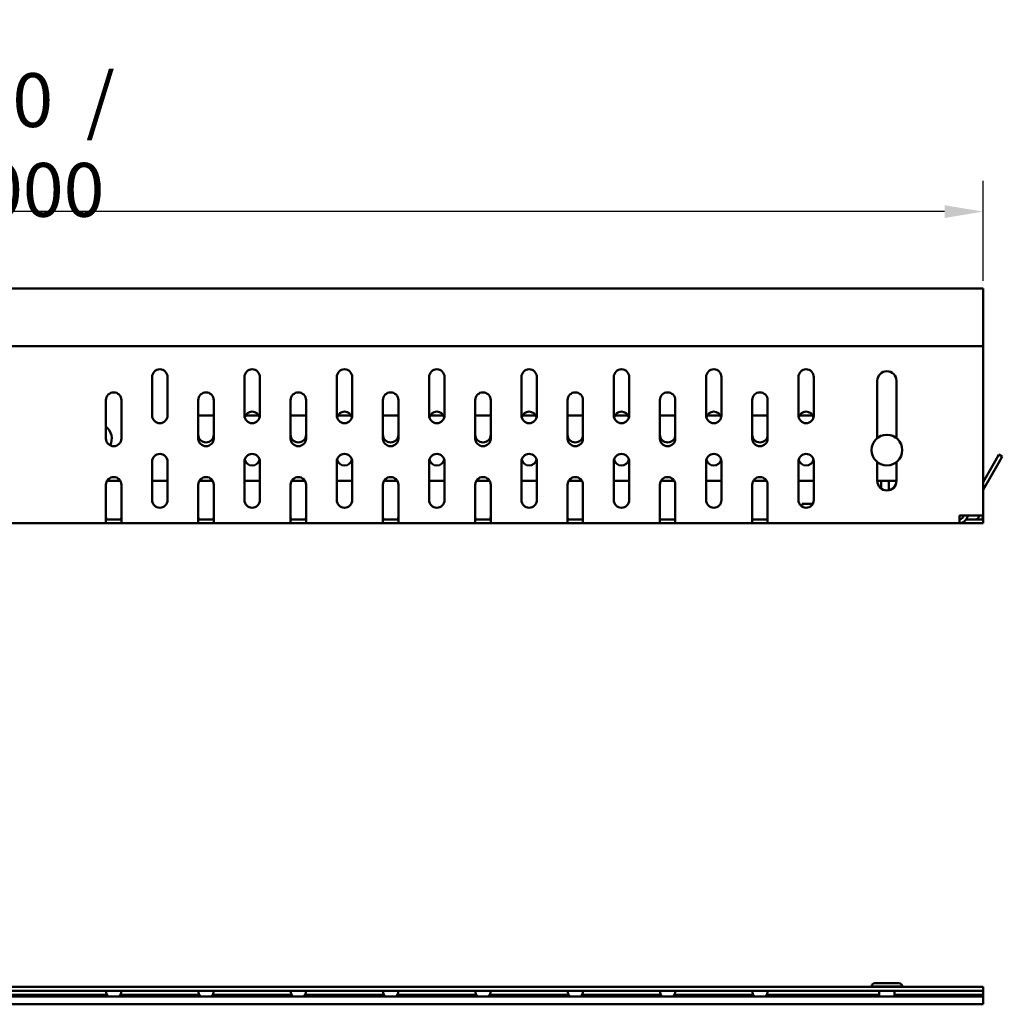
# Model space of a CAD drawing. Extents: x 1269 to 2301, y 57 to 717.
# Drawn here: x 2045 to 2301, y 461 to 717 of the extents above; entities that cross this region are included whole.
import ezdxf

# ---------------------------------------------------------------- set-up
doc = ezdxf.new("R2010")
doc.units = 0
doc.header["$LTSCALE"] = 2.5
doc.layers.get('Defpoints').update_dxf_attribs({"color": 10, "linetype": 'CONTINUOUS'})
for name, color, linetype, lineweight in [('Bemaßungen(DIN)', 10, 'CONTINUOUS', 25), ('Sichtbare Kanten(DIN)', 10, 'CONTINUOUS', 50), ('Sichtbare tangentiale Kanten(DIN)', 10, 'CONTINUOUS', 50)]:
    doc.layers.add(name, color=color, linetype=linetype, lineweight=lineweight)
doc.styles.add('DIN ACO', font='arial.ttf')
doc.dimstyles.new('DIN ACO', dxfattribs={"dimscale": 4, "dimtxt": 3.5, "dimasz": 2.5, "dimexe": 2, "dimexo": 0.5, "dimgap": 0.8, "dimtad": 1, "dimtoh": 1, "dimrnd": 1e-08, "dimtxsty": 'DIN ACO', "dimcen": 0.09, "dimdle": 10, "dimclrd": 256, "dimclre": 256, "dimclrt": 256, "dimadec": 1, "dimazin": 2, "dimtfac": 0.714286, "dimtofl": 0, "dimtmove": 0, "dimatfit": 3, "dimfxl": 0, "dimtolj": 1, "dimlwd": 25, "dimlwe": 25, "dimarcsym": 0})

# ---------------------------------------------------------------- blocks, each defined once
blk = doc.blocks.new('*D5')
at = {"layer": 'Bemaßungen(DIN)', "linetype": 'Continuous', "lineweight": 25, "transparency": 16777216}
for p, q in [((1795.82, 648.96), (1795.82, 674.96)), ((2295.82, 648.96), (2295.82, 674.96)), ((2285.82, 666.96), (1805.82, 666.96))]:
    blk.add_line(p, q, dxfattribs=at)
at = {"layer": 'Bemaßungen(DIN)', "linetype": 'Continuous', "transparency": 16777216}
for points in [[(1805.82, 668.63), (1805.82, 665.3), (1795.82, 666.96)], [(2285.82, 668.63), (2285.82, 665.3), (2295.82, 666.96)]]:
    blk.add_solid(points, dxfattribs=at)
at = {"layer": 'Defpoints', "color": 0, "linetype": 'Continuous', "transparency": 16777216}
for p in [(1795.82, 666.96), (1795.82, 646.96), (2295.82, 646.96)]:
    blk.add_point(p, dxfattribs=at)
at = {"layer": 'Bemaßungen(DIN)', "linetype": 'Continuous', "lineweight": 25, "transparency": 16777216, "insert": (2046.21, 684.28), "char_height": 14, "attachment_point": 5, "style": 'DIN ACO'}
blk.add_mtext('\\A1;500{\\H2x; }/ 1000', dxfattribs=at)

msp = doc.modelspace()

# ---------------------------------------------------------------- linework, layer by layer
at = {"layer": 'Sichtbare Kanten(DIN)'}
for p, q in [((2295.822, 646.963), (1795.822, 646.963)), ((2295.822, 646.963), (2295.822, 645.963)), ((2295.822, 631.963), (2295.822, 645.963)), ((1795.822, 631.963), (2295.822, 631.963)), ((2295.822, 631.963), (2295.822, 587.963)), ((2079.822, 613.963), (2079.822, 623.963)), ((2083.822, 623.963), (2083.822, 613.963)), ((2103.822, 613.963), (2103.822, 623.963)), ((2107.822, 623.963), (2107.822, 613.963)), ((2127.822, 613.963), (2127.822, 623.963)), ((2131.822, 623.963), (2131.822, 613.963)), ((2151.822, 613.963), (2151.822, 623.963)), ((2155.822, 623.963), (2155.822, 613.963)), ((2175.822, 613.963), (2175.822, 623.963)), ((2179.822, 623.963), (2179.822, 613.963)), ((2199.822, 613.963), (2199.822, 623.963)), ((2203.822, 623.963), (2203.822, 613.963)), ((2223.822, 613.963), (2223.822, 623.963)), ((2227.822, 623.963), (2227.822, 613.963)), ((2247.822, 613.963), (2247.822, 623.963)), ((2251.822, 623.963), (2251.822, 613.963)), ((2268.322, 608.086), (2268.322, 622.963)), ((2273.322, 622.963), (2273.322, 608.086)), ((2067.822, 607.963), (2067.822, 617.963)), ((2071.822, 617.963), (2071.822, 607.963)), ((2091.822, 607.963), (2091.822, 617.963)), ((2095.822, 617.963), (2095.822, 607.963)), ((2115.822, 607.963), (2115.822, 617.963)), ((2119.822, 617.963), (2119.822, 607.963)), ((2139.822, 607.963), (2139.822, 617.963)), ((2143.822, 617.963), (2143.822, 607.963)), ((2163.822, 607.963), (2163.822, 617.963)), ((2167.822, 617.963), (2167.822, 607.963)), ((2187.822, 607.963), (2187.822, 617.963)), ((2191.822, 617.963), (2191.822, 607.963)), ((2211.822, 607.963), (2211.822, 617.963)), ((2215.822, 617.963), (2215.822, 607.963)), ((2235.822, 607.963), (2235.822, 617.963)), ((2239.822, 617.963), (2239.822, 607.963)), ((2095.822, 613.963), (2091.822, 613.963)), ((2107.554, 613.963), (2104.09, 613.963)), ((2119.822, 613.963), (2115.822, 613.963)), ((2131.554, 613.963), (2128.09, 613.963)), ((2143.822, 613.963), (2139.822, 613.963)), ((2155.554, 613.963), (2152.09, 613.963)), ((2167.822, 613.963), (2163.822, 613.963)), ((2179.554, 613.963), (2176.09, 613.963)), ((2191.822, 613.963), (2187.822, 613.963)), ((2203.554, 613.963), (2200.09, 613.963)), ((2215.822, 613.963), (2211.822, 613.963)), ((2227.554, 613.963), (2224.09, 613.963)), ((2239.822, 613.963), (2235.822, 613.963)), ((2251.554, 613.963), (2248.09, 613.963)), ((2079.822, 591.963), (2079.822, 601.963)), ((2083.822, 601.963), (2083.822, 591.963)), ((2103.822, 591.963), (2103.822, 601.963)), ((2107.822, 601.963), (2107.822, 591.963)), ((2127.822, 591.963), (2127.822, 601.963)), ((2131.822, 601.963), (2131.822, 591.963)), ((2151.822, 591.963), (2151.822, 601.963)), ((2155.822, 601.963), (2155.822, 591.963)), ((2175.822, 591.963), (2175.822, 601.963)), ((2179.822, 601.963), (2179.822, 591.963)), ((2199.822, 591.963), (2199.822, 601.963)), ((2203.822, 601.963), (2203.822, 591.963)), ((2223.822, 591.963), (2223.822, 601.963)), ((2227.822, 601.963), (2227.822, 591.963)), ((2247.822, 591.963), (2247.822, 601.963)), ((2251.822, 601.963), (2251.822, 591.963)), ((2268.322, 596.963), (2268.322, 601.841)), ((2273.322, 601.841), (2273.322, 596.963)), ((2298.956, 602.052), (2295.822, 596.623)), ((2299.822, 601.552), (2295.822, 594.623)), ((2298.956, 602.052), (2299.956, 603.784)), ((2300.822, 603.284), (2299.822, 601.552)), ((2300.822, 603.284), (2299.956, 603.784)), ((2071.554, 596.963), (2068.09, 596.963)), ((2083.822, 596.963), (2079.822, 596.963)), ((2095.554, 596.963), (2092.09, 596.963)), ((2107.822, 596.963), (2103.822, 596.963)), ((2119.554, 596.963), (2116.09, 596.963)), ((2131.822, 596.963), (2127.822, 596.963)), ((2143.554, 596.963), (2140.09, 596.963)), ((2155.822, 596.963), (2151.822, 596.963)), ((2167.554, 596.963), (2164.09, 596.963)), ((2179.822, 596.963), (2175.822, 596.963)), ((2191.554, 596.963), (2188.09, 596.963)), ((2203.822, 596.963), (2199.822, 596.963)), ((2215.554, 596.963), (2212.09, 596.963)), ((2227.822, 596.963), (2223.822, 596.963)), ((2239.554, 596.963), (2236.09, 596.963)), ((2251.822, 596.963), (2247.822, 596.963)), ((2273.322, 596.963), (2268.322, 596.963)), ((2269.356, 594.939), (2269.356, 596.963)), ((2271.322, 594.513), (2271.322, 596.963)), ((2067.822, 587.963), (2067.822, 595.963)), ((2071.822, 595.963), (2071.822, 587.963)), ((2091.822, 587.963), (2091.822, 595.963)), ((2095.822, 595.963), (2095.822, 587.963)), ((2115.822, 587.963), (2115.822, 595.963)), ((2119.822, 595.963), (2119.822, 587.963)), ((2139.822, 587.963), (2139.822, 595.963)), ((2143.822, 595.963), (2143.822, 587.963)), ((2163.822, 587.963), (2163.822, 595.963)), ((2167.822, 595.963), (2167.822, 587.963)), ((2187.822, 587.963), (2187.822, 595.963)), ((2191.822, 595.963), (2191.822, 587.963)), ((2211.822, 587.963), (2211.822, 595.963)), ((2215.822, 595.963), (2215.822, 587.963)), ((2235.822, 587.963), (2235.822, 595.963)), ((2239.822, 595.963), (2239.822, 587.963)), ((2248.822, 590.963), (2248.896, 590.963)), ((2248.822, 590.231), (2248.822, 590.963)), ((2248.896, 590.963), (2249.26, 590.963)), ((2249.26, 590.963), (2251.555, 590.963)), ((2249.853, 589.963), (2249.792, 589.963)), ((2067.822, 587.963), (2067.822, 586.231)), ((2071.554, 586.963), (2068.09, 586.963)), ((2071.822, 586.231), (2071.822, 587.963)), ((2091.822, 587.963), (2091.822, 586.231)), ((2095.554, 586.963), (2092.09, 586.963)), ((2095.822, 586.231), (2095.822, 587.963)), ((2115.822, 587.963), (2115.822, 586.231)), ((2119.554, 586.963), (2116.09, 586.963)), ((2119.822, 586.231), (2119.822, 587.963)), ((2139.822, 587.963), (2139.822, 586.231)), ((2143.554, 586.963), (2140.09, 586.963)), ((2143.822, 586.231), (2143.822, 587.963)), ((2163.822, 587.963), (2163.822, 586.231)), ((2167.554, 586.963), (2164.09, 586.963)), ((2167.822, 586.231), (2167.822, 587.963)), ((2187.822, 587.963), (2187.822, 586.231)), ((2191.554, 586.963), (2188.09, 586.963)), ((2191.822, 586.231), (2191.822, 587.963)), ((2211.822, 587.963), (2211.822, 586.231)), ((2215.554, 586.963), (2212.09, 586.963)), ((2215.822, 586.231), (2215.822, 587.963)), ((2235.822, 587.963), (2235.822, 586.231)), ((2239.554, 586.963), (2236.09, 586.963)), ((2239.822, 586.231), (2239.822, 587.963)), ((2289.668, 587.963), (2295.822, 587.963)), ((2289.668, 587.963), (2289.668, 585.963)), ((2290.822, 587.963), (2290.534, 587.463)), ((2291.977, 587.963), (2291.4, 586.963)), ((2291.4, 586.963), (2295.822, 586.963)), ((2295.822, 586.963), (2295.822, 587.963)), ((2295.822, 586.963), (2295.822, 585.963)), ((2023.554, 585.963), (2068.09, 585.963)), ((2068.09, 585.963), (2071.554, 585.963)), ((2071.554, 585.963), (2092.09, 585.963)), ((2092.09, 585.963), (2095.554, 585.963)), ((2095.554, 585.963), (2116.09, 585.963)), ((2116.09, 585.963), (2119.554, 585.963)), ((2119.554, 585.963), (2140.09, 585.963)), ((2140.09, 585.963), (2143.554, 585.963)), ((2143.554, 585.963), (2164.09, 585.963)), ((2164.09, 585.963), (2167.554, 585.963)), ((2167.554, 585.963), (2188.09, 585.963)), ((2188.09, 585.963), (2191.554, 585.963)), ((2191.554, 585.963), (2212.09, 585.963)), ((2212.09, 585.963), (2215.554, 585.963)), ((2215.554, 585.963), (2236.09, 585.963)), ((2236.09, 585.963), (2239.554, 585.963)), ((2239.554, 585.963), (2289.668, 585.963)), ((2295.822, 585.963), (2289.668, 585.963)), ((2267.722, 466.391), (2273.922, 466.391)), ((2295.822, 465.391), (1795.822, 465.391)), ((1795.822, 464.391), (2295.822, 464.391)), ((2266.822, 465.491), (2266.822, 465.391)), ((2268.822, 464.391), (2268.822, 462.891)), ((2272.822, 464.391), (2272.822, 462.891)), ((2274.822, 465.491), (2274.822, 465.391)), ((2295.822, 465.391), (2295.822, 464.391)), ((2295.822, 463.391), (2295.822, 464.391)), ((2295.822, 463.391), (2295.822, 462.891)), ((1795.822, 462.891), (2295.822, 462.891)), ((2295.822, 460.89), (1795.822, 460.89)), ((2295.822, 462.891), (2295.822, 460.89))]:
    msp.add_line(p, q, dxfattribs=at)
at = {"layer": 'Sichtbare Kanten(DIN)', "flags": 128}
for points in [[(2068.09, 586.963), (2068.059, 586.965), (2068.029, 586.97), (2068, 586.979), (2067.974, 586.992), (2067.949, 587.009), (2067.927, 587.03), (2067.908, 587.056), (2067.891, 587.086), (2067.877, 587.119), (2067.865, 587.157), (2067.855, 587.197), (2067.846, 587.241), (2067.84, 587.287), (2067.835, 587.337), (2067.831, 587.391), (2067.828, 587.447), (2067.825, 587.507), (2067.824, 587.569), (2067.823, 587.633), (2067.823, 587.699), (2067.822, 587.765), (2067.822, 587.831), (2067.822, 587.898), (2067.822, 587.963)], [(2067.822, 587.963), (2067.822, 587.898), (2067.822, 587.831), (2067.822, 587.765), (2067.823, 587.699), (2067.823, 587.633), (2067.824, 587.569), (2067.825, 587.507), (2067.828, 587.447), (2067.831, 587.391), (2067.835, 587.337), (2067.84, 587.287), (2067.846, 587.241), (2067.855, 587.197), (2067.865, 587.157), (2067.877, 587.119), (2067.891, 587.086), (2067.908, 587.056), (2067.927, 587.03), (2067.949, 587.009), (2067.974, 586.992), (2068, 586.979), (2068.029, 586.97), (2068.059, 586.965), (2068.09, 586.963)], [(2067.822, 586.231), (2067.823, 586.209), (2067.824, 586.189), (2067.826, 586.169), (2067.829, 586.15), (2067.832, 586.131), (2067.837, 586.113), (2067.843, 586.097), (2067.849, 586.081), (2067.857, 586.066), (2067.865, 586.052), (2067.875, 586.039), (2067.886, 586.027), (2067.897, 586.016), (2067.91, 586.006), (2067.924, 585.998), (2067.939, 585.99), (2067.955, 585.984), (2067.972, 585.978), (2067.99, 585.973), (2068.009, 585.97), (2068.028, 585.967), (2068.048, 585.965), (2068.069, 585.963), (2068.09, 585.963)], [(2071.822, 587.963), (2071.822, 587.898), (2071.822, 587.831), (2071.822, 587.765), (2071.822, 587.699), (2071.822, 587.633), (2071.821, 587.569), (2071.819, 587.507), (2071.817, 587.447), (2071.814, 587.391), (2071.81, 587.337), (2071.805, 587.287), (2071.798, 587.241), (2071.79, 587.197), (2071.78, 587.157), (2071.768, 587.119), (2071.753, 587.086), (2071.737, 587.056), (2071.717, 587.03), (2071.695, 587.009), (2071.671, 586.992), (2071.645, 586.979), (2071.616, 586.97), (2071.586, 586.965), (2071.554, 586.963)], [(2071.554, 586.963), (2071.586, 586.965), (2071.616, 586.97), (2071.645, 586.979), (2071.671, 586.992), (2071.695, 587.009), (2071.717, 587.03), (2071.737, 587.056), (2071.753, 587.086), (2071.768, 587.119), (2071.78, 587.157), (2071.79, 587.197), (2071.798, 587.241), (2071.805, 587.287), (2071.81, 587.337), (2071.814, 587.391), (2071.817, 587.447), (2071.819, 587.507), (2071.821, 587.569), (2071.822, 587.633), (2071.822, 587.699), (2071.822, 587.765), (2071.822, 587.831), (2071.822, 587.898), (2071.822, 587.963)], [(2071.554, 585.963), (2071.576, 585.963), (2071.597, 585.965), (2071.617, 585.967), (2071.636, 585.97), (2071.655, 585.973), (2071.673, 585.978), (2071.69, 585.984), (2071.706, 585.99), (2071.721, 585.998), (2071.734, 586.006), (2071.747, 586.016), (2071.759, 586.027), (2071.77, 586.039), (2071.78, 586.052), (2071.788, 586.066), (2071.796, 586.081), (2071.802, 586.097), (2071.808, 586.113), (2071.812, 586.131), (2071.816, 586.15), (2071.819, 586.169), (2071.821, 586.189), (2071.822, 586.209), (2071.822, 586.231)], [(2092.09, 586.963), (2092.059, 586.965), (2092.029, 586.97), (2092, 586.979), (2091.974, 586.992), (2091.949, 587.009), (2091.927, 587.03), (2091.908, 587.056), (2091.891, 587.086), (2091.877, 587.119), (2091.865, 587.157), (2091.855, 587.197), (2091.846, 587.241), (2091.84, 587.287), (2091.835, 587.337), (2091.831, 587.391), (2091.828, 587.447), (2091.825, 587.507), (2091.824, 587.569), (2091.823, 587.633), (2091.823, 587.699), (2091.822, 587.765), (2091.822, 587.831), (2091.822, 587.898), (2091.822, 587.963)], [(2091.822, 587.963), (2091.822, 587.898), (2091.822, 587.831), (2091.822, 587.765), (2091.823, 587.699), (2091.823, 587.633), (2091.824, 587.569), (2091.825, 587.507), (2091.828, 587.447), (2091.831, 587.391), (2091.835, 587.337), (2091.84, 587.287), (2091.846, 587.241), (2091.855, 587.197), (2091.865, 587.157), (2091.877, 587.119), (2091.891, 587.086), (2091.908, 587.056), (2091.927, 587.03), (2091.949, 587.009), (2091.974, 586.992), (2092, 586.979), (2092.029, 586.97), (2092.059, 586.965), (2092.09, 586.963)], [(2091.822, 586.231), (2091.823, 586.209), (2091.824, 586.189), (2091.826, 586.169), (2091.829, 586.15), (2091.832, 586.131), (2091.837, 586.113), (2091.843, 586.097), (2091.849, 586.081), (2091.857, 586.066), (2091.865, 586.052), (2091.875, 586.039), (2091.886, 586.027), (2091.897, 586.016), (2091.91, 586.006), (2091.924, 585.998), (2091.939, 585.99), (2091.955, 585.984), (2091.972, 585.978), (2091.99, 585.973), (2092.009, 585.97), (2092.028, 585.967), (2092.048, 585.965), (2092.069, 585.963), (2092.09, 585.963)], [(2095.822, 587.963), (2095.822, 587.898), (2095.822, 587.831), (2095.822, 587.765), (2095.822, 587.699), (2095.822, 587.633), (2095.821, 587.569), (2095.819, 587.507), (2095.817, 587.447), (2095.814, 587.391), (2095.81, 587.337), (2095.805, 587.287), (2095.798, 587.241), (2095.79, 587.197), (2095.78, 587.157), (2095.768, 587.119), (2095.753, 587.086), (2095.737, 587.056), (2095.717, 587.03), (2095.695, 587.009), (2095.671, 586.992), (2095.645, 586.979), (2095.616, 586.97), (2095.586, 586.965), (2095.554, 586.963)], [(2095.554, 586.963), (2095.586, 586.965), (2095.616, 586.97), (2095.645, 586.979), (2095.671, 586.992), (2095.695, 587.009), (2095.717, 587.03), (2095.737, 587.056), (2095.753, 587.086), (2095.768, 587.119), (2095.78, 587.157), (2095.79, 587.197), (2095.798, 587.241), (2095.805, 587.287), (2095.81, 587.337), (2095.814, 587.391), (2095.817, 587.447), (2095.819, 587.507), (2095.821, 587.569), (2095.822, 587.633), (2095.822, 587.699), (2095.822, 587.765), (2095.822, 587.831), (2095.822, 587.898), (2095.822, 587.963)], [(2095.554, 585.963), (2095.576, 585.963), (2095.597, 585.965), (2095.617, 585.967), (2095.636, 585.97), (2095.655, 585.973), (2095.673, 585.978), (2095.69, 585.984), (2095.706, 585.99), (2095.721, 585.998), (2095.734, 586.006), (2095.747, 586.016), (2095.759, 586.027), (2095.77, 586.039), (2095.779, 586.052), (2095.788, 586.066), (2095.796, 586.081), (2095.802, 586.097), (2095.808, 586.113), (2095.812, 586.131), (2095.816, 586.15), (2095.819, 586.169), (2095.821, 586.189), (2095.822, 586.209), (2095.822, 586.231)], [(2116.09, 586.963), (2116.059, 586.965), (2116.028, 586.97), (2116, 586.979), (2115.974, 586.992), (2115.949, 587.009), (2115.928, 587.03), (2115.908, 587.056), (2115.891, 587.086), (2115.877, 587.119), (2115.865, 587.157), (2115.855, 587.197), (2115.846, 587.241), (2115.84, 587.287), (2115.835, 587.337), (2115.831, 587.391), (2115.828, 587.447), (2115.825, 587.507), (2115.824, 587.569), (2115.823, 587.633), (2115.823, 587.699), (2115.822, 587.765), (2115.822, 587.831), (2115.822, 587.898), (2115.822, 587.963)], [(2115.822, 587.963), (2115.822, 587.898), (2115.822, 587.831), (2115.822, 587.765), (2115.823, 587.699), (2115.823, 587.633), (2115.824, 587.569), (2115.825, 587.507), (2115.828, 587.447), (2115.831, 587.391), (2115.835, 587.337), (2115.84, 587.287), (2115.846, 587.241), (2115.855, 587.197), (2115.865, 587.157), (2115.877, 587.119), (2115.891, 587.086), (2115.908, 587.056), (2115.928, 587.03), (2115.949, 587.009), (2115.974, 586.992), (2116, 586.979), (2116.028, 586.97), (2116.059, 586.965), (2116.09, 586.963)], [(2115.822, 586.231), (2115.823, 586.209), (2115.824, 586.189), (2115.826, 586.169), (2115.829, 586.15), (2115.832, 586.131), (2115.837, 586.113), (2115.843, 586.097), (2115.849, 586.081), (2115.857, 586.066), (2115.865, 586.052), (2115.875, 586.039), (2115.886, 586.027), (2115.897, 586.016), (2115.91, 586.006), (2115.924, 585.998), (2115.939, 585.99), (2115.955, 585.984), (2115.972, 585.978), (2115.99, 585.973), (2116.009, 585.97), (2116.028, 585.967), (2116.048, 585.965), (2116.069, 585.963), (2116.09, 585.963)], [(2119.822, 587.963), (2119.822, 587.898), (2119.822, 587.831), (2119.822, 587.765), (2119.822, 587.699), (2119.822, 587.633), (2119.821, 587.569), (2119.819, 587.507), (2119.817, 587.447), (2119.814, 587.391), (2119.81, 587.337), (2119.805, 587.287), (2119.798, 587.241), (2119.79, 587.197), (2119.78, 587.157), (2119.768, 587.119), (2119.753, 587.086), (2119.737, 587.056), (2119.717, 587.03), (2119.695, 587.009), (2119.671, 586.992), (2119.645, 586.979), (2119.616, 586.97), (2119.586, 586.965), (2119.554, 586.963)], [(2119.554, 586.963), (2119.586, 586.965), (2119.616, 586.97), (2119.645, 586.979), (2119.671, 586.992), (2119.695, 587.009), (2119.717, 587.03), (2119.737, 587.056), (2119.753, 587.086), (2119.768, 587.119), (2119.78, 587.157), (2119.79, 587.197), (2119.798, 587.241), (2119.805, 587.287), (2119.81, 587.337), (2119.814, 587.391), (2119.817, 587.447), (2119.819, 587.507), (2119.821, 587.569), (2119.822, 587.633), (2119.822, 587.699), (2119.822, 587.765), (2119.822, 587.831), (2119.822, 587.898), (2119.822, 587.963)], [(2119.554, 585.963), (2119.576, 585.963), (2119.597, 585.965), (2119.617, 585.967), (2119.636, 585.97), (2119.655, 585.973), (2119.673, 585.978), (2119.69, 585.984), (2119.706, 585.99), (2119.721, 585.998), (2119.735, 586.006), (2119.747, 586.016), (2119.759, 586.027), (2119.77, 586.039), (2119.78, 586.052), (2119.788, 586.066), (2119.796, 586.081), (2119.802, 586.097), (2119.808, 586.113), (2119.812, 586.131), (2119.816, 586.15), (2119.819, 586.169), (2119.821, 586.189), (2119.822, 586.209), (2119.822, 586.231)], [(2140.09, 586.963), (2140.059, 586.965), (2140.028, 586.97), (2140, 586.979), (2139.974, 586.992), (2139.949, 587.009), (2139.927, 587.03), (2139.908, 587.056), (2139.891, 587.086), (2139.877, 587.119), (2139.865, 587.157), (2139.855, 587.197), (2139.846, 587.241), (2139.84, 587.287), (2139.835, 587.337), (2139.831, 587.391), (2139.828, 587.447), (2139.825, 587.507), (2139.824, 587.569), (2139.823, 587.633), (2139.823, 587.699), (2139.822, 587.765), (2139.822, 587.831), (2139.822, 587.898), (2139.822, 587.963)], [(2139.822, 587.963), (2139.822, 587.898), (2139.822, 587.831), (2139.822, 587.765), (2139.823, 587.699), (2139.823, 587.633), (2139.824, 587.569), (2139.825, 587.507), (2139.828, 587.447), (2139.831, 587.391), (2139.835, 587.337), (2139.84, 587.287), (2139.846, 587.241), (2139.855, 587.197), (2139.865, 587.157), (2139.877, 587.119), (2139.891, 587.086), (2139.908, 587.056), (2139.927, 587.03), (2139.949, 587.009), (2139.974, 586.992), (2140, 586.979), (2140.028, 586.97), (2140.059, 586.965), (2140.09, 586.963)], [(2139.822, 586.231), (2139.823, 586.209), (2139.824, 586.189), (2139.826, 586.169), (2139.829, 586.15), (2139.832, 586.131), (2139.837, 586.113), (2139.843, 586.097), (2139.849, 586.081), (2139.857, 586.066), (2139.865, 586.052), (2139.875, 586.039), (2139.886, 586.027), (2139.897, 586.016), (2139.91, 586.006), (2139.924, 585.998), (2139.939, 585.99), (2139.955, 585.984), (2139.972, 585.978), (2139.99, 585.973), (2140.009, 585.97), (2140.028, 585.967), (2140.048, 585.965), (2140.069, 585.963), (2140.09, 585.963)], [(2143.822, 587.963), (2143.822, 587.898), (2143.822, 587.831), (2143.822, 587.765), (2143.822, 587.699), (2143.822, 587.633), (2143.821, 587.569), (2143.819, 587.507), (2143.817, 587.447), (2143.814, 587.391), (2143.81, 587.337), (2143.805, 587.287), (2143.798, 587.241), (2143.79, 587.197), (2143.78, 587.157), (2143.768, 587.119), (2143.753, 587.086), (2143.737, 587.056), (2143.717, 587.03), (2143.695, 587.009), (2143.671, 586.992), (2143.645, 586.979), (2143.616, 586.97), (2143.586, 586.965), (2143.554, 586.963)], [(2143.554, 586.963), (2143.586, 586.965), (2143.616, 586.97), (2143.645, 586.979), (2143.671, 586.992), (2143.695, 587.009), (2143.717, 587.03), (2143.737, 587.056), (2143.753, 587.086), (2143.768, 587.119), (2143.78, 587.157), (2143.79, 587.197), (2143.798, 587.241), (2143.805, 587.287), (2143.81, 587.337), (2143.814, 587.391), (2143.817, 587.447), (2143.819, 587.507), (2143.821, 587.569), (2143.822, 587.633), (2143.822, 587.699), (2143.822, 587.765), (2143.822, 587.831), (2143.822, 587.898), (2143.822, 587.963)], [(2143.554, 585.963), (2143.576, 585.963), (2143.597, 585.965), (2143.617, 585.967), (2143.636, 585.97), (2143.655, 585.973), (2143.673, 585.978), (2143.69, 585.984), (2143.706, 585.99), (2143.721, 585.998), (2143.734, 586.006), (2143.747, 586.016), (2143.759, 586.027), (2143.77, 586.039), (2143.779, 586.052), (2143.788, 586.066), (2143.796, 586.081), (2143.802, 586.097), (2143.808, 586.113), (2143.812, 586.131), (2143.816, 586.15), (2143.819, 586.169), (2143.821, 586.189), (2143.822, 586.209), (2143.822, 586.231)], [(2164.09, 586.963), (2164.059, 586.965), (2164.029, 586.97), (2164, 586.979), (2163.974, 586.992), (2163.949, 587.009), (2163.928, 587.03), (2163.908, 587.056), (2163.891, 587.086), (2163.877, 587.119), (2163.865, 587.157), (2163.855, 587.197), (2163.846, 587.241), (2163.84, 587.287), (2163.835, 587.337), (2163.831, 587.391), (2163.828, 587.447), (2163.825, 587.507), (2163.824, 587.569), (2163.823, 587.633), (2163.823, 587.699), (2163.822, 587.765), (2163.822, 587.831), (2163.822, 587.898), (2163.822, 587.963)], [(2163.822, 587.963), (2163.822, 587.898), (2163.822, 587.831), (2163.822, 587.765), (2163.823, 587.699), (2163.823, 587.633), (2163.824, 587.569), (2163.825, 587.507), (2163.828, 587.447), (2163.831, 587.391), (2163.835, 587.337), (2163.84, 587.287), (2163.846, 587.241), (2163.855, 587.197), (2163.865, 587.157), (2163.877, 587.119), (2163.891, 587.086), (2163.908, 587.056), (2163.928, 587.03), (2163.949, 587.009), (2163.974, 586.992), (2164, 586.979), (2164.029, 586.97), (2164.059, 586.965), (2164.09, 586.963)], [(2163.822, 586.231), (2163.823, 586.209), (2163.824, 586.189), (2163.826, 586.169), (2163.829, 586.15), (2163.832, 586.131), (2163.837, 586.113), (2163.843, 586.097), (2163.849, 586.081), (2163.857, 586.066), (2163.865, 586.052), (2163.875, 586.039), (2163.886, 586.027), (2163.897, 586.016), (2163.91, 586.006), (2163.924, 585.998), (2163.939, 585.99), (2163.955, 585.984), (2163.972, 585.978), (2163.99, 585.973), (2164.009, 585.97), (2164.028, 585.967), (2164.048, 585.965), (2164.069, 585.963), (2164.09, 585.963)], [(2167.822, 587.963), (2167.822, 587.898), (2167.822, 587.831), (2167.822, 587.765), (2167.822, 587.699), (2167.822, 587.633), (2167.821, 587.569), (2167.819, 587.507), (2167.817, 587.447), (2167.814, 587.391), (2167.81, 587.337), (2167.805, 587.287), (2167.798, 587.241), (2167.79, 587.197), (2167.78, 587.157), (2167.768, 587.119), (2167.753, 587.086), (2167.737, 587.056), (2167.717, 587.03), (2167.696, 587.009), (2167.671, 586.992), (2167.645, 586.979), (2167.616, 586.97), (2167.586, 586.965), (2167.554, 586.963)], [(2167.554, 586.963), (2167.586, 586.965), (2167.616, 586.97), (2167.645, 586.979), (2167.671, 586.992), (2167.696, 587.009), (2167.717, 587.03), (2167.737, 587.056), (2167.753, 587.086), (2167.768, 587.119), (2167.78, 587.157), (2167.79, 587.197), (2167.798, 587.241), (2167.805, 587.287), (2167.81, 587.337), (2167.814, 587.391), (2167.817, 587.447), (2167.819, 587.507), (2167.821, 587.569), (2167.822, 587.633), (2167.822, 587.699), (2167.822, 587.765), (2167.822, 587.831), (2167.822, 587.898), (2167.822, 587.963)], [(2167.554, 585.963), (2167.576, 585.963), (2167.597, 585.965), (2167.617, 585.967), (2167.636, 585.97), (2167.655, 585.973), (2167.673, 585.978), (2167.69, 585.984), (2167.706, 585.99), (2167.72, 585.998), (2167.734, 586.006), (2167.747, 586.016), (2167.759, 586.027), (2167.77, 586.039), (2167.78, 586.052), (2167.788, 586.066), (2167.796, 586.081), (2167.802, 586.097), (2167.808, 586.113), (2167.812, 586.131), (2167.816, 586.15), (2167.819, 586.169), (2167.821, 586.189), (2167.822, 586.209), (2167.822, 586.231)], [(2188.09, 586.963), (2188.059, 586.965), (2188.028, 586.97), (2188, 586.979), (2187.974, 586.992), (2187.949, 587.009), (2187.928, 587.03), (2187.908, 587.056), (2187.891, 587.086), (2187.877, 587.119), (2187.865, 587.157), (2187.855, 587.197), (2187.846, 587.241), (2187.84, 587.287), (2187.835, 587.337), (2187.831, 587.391), (2187.828, 587.447), (2187.825, 587.507), (2187.824, 587.569), (2187.823, 587.633), (2187.823, 587.699), (2187.822, 587.765), (2187.822, 587.831), (2187.822, 587.898), (2187.822, 587.963)], [(2187.822, 587.963), (2187.822, 587.898), (2187.822, 587.831), (2187.822, 587.765), (2187.823, 587.699), (2187.823, 587.633), (2187.824, 587.569), (2187.825, 587.507), (2187.828, 587.447), (2187.831, 587.391), (2187.835, 587.337), (2187.84, 587.287), (2187.846, 587.241), (2187.855, 587.197), (2187.865, 587.157), (2187.877, 587.119), (2187.891, 587.086), (2187.908, 587.056), (2187.928, 587.03), (2187.949, 587.009), (2187.974, 586.992), (2188, 586.979), (2188.028, 586.97), (2188.059, 586.965), (2188.09, 586.963)], [(2187.822, 586.231), (2187.823, 586.209), (2187.824, 586.189), (2187.826, 586.169), (2187.829, 586.15), (2187.832, 586.131), (2187.837, 586.113), (2187.843, 586.097), (2187.849, 586.081), (2187.857, 586.066), (2187.865, 586.052), (2187.875, 586.039), (2187.886, 586.027), (2187.897, 586.016), (2187.91, 586.006), (2187.924, 585.998), (2187.939, 585.99), (2187.955, 585.984), (2187.972, 585.978), (2187.99, 585.973), (2188.009, 585.97), (2188.028, 585.967), (2188.048, 585.965), (2188.069, 585.963), (2188.09, 585.963)], [(2191.822, 587.963), (2191.822, 587.898), (2191.822, 587.831), (2191.822, 587.765), (2191.822, 587.699), (2191.822, 587.633), (2191.821, 587.569), (2191.819, 587.507), (2191.817, 587.447), (2191.814, 587.391), (2191.81, 587.337), (2191.805, 587.287), (2191.798, 587.241), (2191.79, 587.197), (2191.78, 587.157), (2191.768, 587.119), (2191.753, 587.086), (2191.737, 587.056), (2191.717, 587.03), (2191.695, 587.009), (2191.671, 586.992), (2191.645, 586.979), (2191.616, 586.97), (2191.586, 586.965), (2191.554, 586.963)], [(2191.554, 586.963), (2191.586, 586.965), (2191.616, 586.97), (2191.645, 586.979), (2191.671, 586.992), (2191.695, 587.009), (2191.717, 587.03), (2191.737, 587.056), (2191.753, 587.086), (2191.768, 587.119), (2191.78, 587.157), (2191.79, 587.197), (2191.798, 587.241), (2191.805, 587.287), (2191.81, 587.337), (2191.814, 587.391), (2191.817, 587.447), (2191.819, 587.507), (2191.821, 587.569), (2191.822, 587.633), (2191.822, 587.699), (2191.822, 587.765), (2191.822, 587.831), (2191.822, 587.898), (2191.822, 587.963)], [(2191.554, 585.963), (2191.576, 585.963), (2191.597, 585.965), (2191.617, 585.967), (2191.636, 585.97), (2191.655, 585.973), (2191.673, 585.978), (2191.69, 585.984), (2191.706, 585.99), (2191.721, 585.998), (2191.734, 586.006), (2191.747, 586.016), (2191.759, 586.027), (2191.77, 586.039), (2191.78, 586.052), (2191.788, 586.066), (2191.796, 586.081), (2191.802, 586.097), (2191.808, 586.113), (2191.812, 586.131), (2191.816, 586.15), (2191.819, 586.169), (2191.821, 586.189), (2191.822, 586.209), (2191.822, 586.231)], [(2212.09, 586.963), (2212.059, 586.965), (2212.029, 586.97), (2212, 586.979), (2211.974, 586.992), (2211.949, 587.009), (2211.927, 587.03), (2211.908, 587.056), (2211.891, 587.086), (2211.877, 587.119), (2211.865, 587.157), (2211.855, 587.197), (2211.846, 587.241), (2211.84, 587.287), (2211.835, 587.337), (2211.831, 587.391), (2211.828, 587.447), (2211.825, 587.507), (2211.824, 587.569), (2211.823, 587.633), (2211.823, 587.699), (2211.822, 587.765), (2211.822, 587.831), (2211.822, 587.898), (2211.822, 587.963)], [(2211.822, 587.963), (2211.822, 587.898), (2211.822, 587.831), (2211.822, 587.765), (2211.823, 587.699), (2211.823, 587.633), (2211.824, 587.569), (2211.825, 587.507), (2211.828, 587.447), (2211.831, 587.391), (2211.835, 587.337), (2211.84, 587.287), (2211.846, 587.241), (2211.855, 587.197), (2211.865, 587.157), (2211.877, 587.119), (2211.891, 587.086), (2211.908, 587.056), (2211.927, 587.03), (2211.949, 587.009), (2211.974, 586.992), (2212, 586.979), (2212.029, 586.97), (2212.059, 586.965), (2212.09, 586.963)], [(2211.822, 586.231), (2211.823, 586.209), (2211.824, 586.189), (2211.826, 586.169), (2211.829, 586.15), (2211.832, 586.131), (2211.837, 586.113), (2211.843, 586.097), (2211.849, 586.081), (2211.857, 586.066), (2211.865, 586.052), (2211.875, 586.039), (2211.886, 586.027), (2211.897, 586.016), (2211.91, 586.006), (2211.924, 585.998), (2211.939, 585.99), (2211.955, 585.984), (2211.972, 585.978), (2211.99, 585.973), (2212.009, 585.97), (2212.028, 585.967), (2212.048, 585.965), (2212.069, 585.963), (2212.09, 585.963)], [(2215.822, 587.963), (2215.822, 587.898), (2215.822, 587.831), (2215.822, 587.765), (2215.822, 587.699), (2215.822, 587.633), (2215.821, 587.569), (2215.819, 587.507), (2215.817, 587.447), (2215.814, 587.391), (2215.81, 587.337), (2215.805, 587.287), (2215.798, 587.241), (2215.79, 587.197), (2215.78, 587.157), (2215.768, 587.119), (2215.753, 587.086), (2215.737, 587.056), (2215.717, 587.03), (2215.695, 587.009), (2215.671, 586.992), (2215.645, 586.979), (2215.616, 586.97), (2215.586, 586.965), (2215.554, 586.963)], [(2215.554, 586.963), (2215.586, 586.965), (2215.616, 586.97), (2215.645, 586.979), (2215.671, 586.992), (2215.695, 587.009), (2215.717, 587.03), (2215.737, 587.056), (2215.753, 587.086), (2215.768, 587.119), (2215.78, 587.157), (2215.79, 587.197), (2215.798, 587.241), (2215.805, 587.287), (2215.81, 587.337), (2215.814, 587.391), (2215.817, 587.447), (2215.819, 587.507), (2215.821, 587.569), (2215.822, 587.633), (2215.822, 587.699), (2215.822, 587.765), (2215.822, 587.831), (2215.822, 587.898), (2215.822, 587.963)], [(2215.554, 585.963), (2215.576, 585.963), (2215.597, 585.965), (2215.617, 585.967), (2215.636, 585.97), (2215.655, 585.973), (2215.673, 585.978), (2215.69, 585.984), (2215.706, 585.99), (2215.721, 585.998), (2215.734, 586.006), (2215.747, 586.016), (2215.759, 586.027), (2215.77, 586.039), (2215.779, 586.052), (2215.788, 586.066), (2215.796, 586.081), (2215.802, 586.097), (2215.808, 586.113), (2215.812, 586.131), (2215.816, 586.15), (2215.819, 586.169), (2215.821, 586.189), (2215.822, 586.209), (2215.822, 586.231)], [(2236.09, 586.963), (2236.059, 586.965), (2236.028, 586.97), (2236, 586.979), (2235.974, 586.992), (2235.949, 587.009), (2235.928, 587.03), (2235.908, 587.056), (2235.891, 587.086), (2235.877, 587.119), (2235.865, 587.157), (2235.855, 587.197), (2235.846, 587.241), (2235.84, 587.287), (2235.835, 587.337), (2235.831, 587.391), (2235.828, 587.447), (2235.825, 587.507), (2235.824, 587.569), (2235.823, 587.633), (2235.823, 587.699), (2235.822, 587.765), (2235.822, 587.831), (2235.822, 587.898), (2235.822, 587.963)], [(2235.822, 587.963), (2235.822, 587.898), (2235.822, 587.831), (2235.822, 587.765), (2235.823, 587.699), (2235.823, 587.633), (2235.824, 587.569), (2235.825, 587.507), (2235.828, 587.447), (2235.831, 587.391), (2235.835, 587.337), (2235.84, 587.287), (2235.846, 587.241), (2235.855, 587.197), (2235.865, 587.157), (2235.877, 587.119), (2235.891, 587.086), (2235.908, 587.056), (2235.928, 587.03), (2235.949, 587.009), (2235.974, 586.992), (2236, 586.979), (2236.028, 586.97), (2236.059, 586.965), (2236.09, 586.963)], [(2235.822, 586.231), (2235.823, 586.209), (2235.824, 586.189), (2235.826, 586.169), (2235.829, 586.15), (2235.832, 586.131), (2235.837, 586.113), (2235.843, 586.097), (2235.849, 586.081), (2235.857, 586.066), (2235.865, 586.052), (2235.875, 586.039), (2235.886, 586.027), (2235.897, 586.016), (2235.91, 586.006), (2235.924, 585.998), (2235.939, 585.99), (2235.955, 585.984), (2235.972, 585.978), (2235.99, 585.973), (2236.009, 585.97), (2236.028, 585.967), (2236.048, 585.965), (2236.069, 585.963), (2236.09, 585.963)], [(2239.822, 587.963), (2239.822, 587.898), (2239.822, 587.831), (2239.822, 587.765), (2239.822, 587.699), (2239.822, 587.633), (2239.821, 587.569), (2239.819, 587.507), (2239.817, 587.447), (2239.814, 587.391), (2239.81, 587.337), (2239.805, 587.287), (2239.798, 587.241), (2239.79, 587.197), (2239.78, 587.157), (2239.768, 587.119), (2239.753, 587.086), (2239.737, 587.056), (2239.717, 587.03), (2239.695, 587.009), (2239.671, 586.992), (2239.645, 586.979), (2239.616, 586.97), (2239.586, 586.965), (2239.554, 586.963)], [(2239.554, 586.963), (2239.586, 586.965), (2239.616, 586.97), (2239.645, 586.979), (2239.671, 586.992), (2239.695, 587.009), (2239.717, 587.03), (2239.737, 587.056), (2239.753, 587.086), (2239.768, 587.119), (2239.78, 587.157), (2239.79, 587.197), (2239.798, 587.241), (2239.805, 587.287), (2239.81, 587.337), (2239.814, 587.391), (2239.817, 587.447), (2239.819, 587.507), (2239.821, 587.569), (2239.822, 587.633), (2239.822, 587.699), (2239.822, 587.765), (2239.822, 587.831), (2239.822, 587.898), (2239.822, 587.963)], [(2239.554, 585.963), (2239.576, 585.963), (2239.597, 585.965), (2239.617, 585.967), (2239.636, 585.97), (2239.655, 585.973), (2239.673, 585.978), (2239.69, 585.984), (2239.706, 585.99), (2239.721, 585.998), (2239.735, 586.006), (2239.747, 586.016), (2239.759, 586.027), (2239.77, 586.039), (2239.78, 586.052), (2239.788, 586.066), (2239.796, 586.081), (2239.802, 586.097), (2239.808, 586.113), (2239.812, 586.131), (2239.816, 586.15), (2239.819, 586.169), (2239.821, 586.189), (2239.822, 586.209), (2239.822, 586.231)], [(2067.822, 464.391), (2067.822, 464.389), (2067.822, 464.382), (2067.822, 464.371), (2067.823, 464.355), (2067.823, 464.335), (2067.824, 464.31), (2067.825, 464.281), (2067.828, 464.248), (2067.831, 464.211), (2067.835, 464.171), (2067.84, 464.128), (2067.846, 464.082), (2067.855, 464.034), (2067.865, 463.982), (2067.877, 463.927), (2067.891, 463.87), (2067.908, 463.812), (2067.927, 463.751), (2067.949, 463.69), (2067.974, 463.629), (2068, 463.568), (2068.029, 463.507), (2068.059, 463.448), (2068.09, 463.391)], [(2071.554, 463.391), (2071.586, 463.448), (2071.616, 463.507), (2071.645, 463.568), (2071.671, 463.629), (2071.695, 463.69), (2071.717, 463.751), (2071.737, 463.812), (2071.753, 463.87), (2071.768, 463.927), (2071.78, 463.982), (2071.79, 464.034), (2071.798, 464.082), (2071.805, 464.128), (2071.81, 464.171), (2071.814, 464.211), (2071.817, 464.248), (2071.819, 464.281), (2071.821, 464.31), (2071.822, 464.335), (2071.822, 464.355), (2071.822, 464.371), (2071.822, 464.382), (2071.822, 464.389), (2071.822, 464.391)], [(2091.822, 464.391), (2091.822, 464.389), (2091.822, 464.382), (2091.822, 464.371), (2091.823, 464.355), (2091.823, 464.335), (2091.824, 464.31), (2091.825, 464.281), (2091.828, 464.248), (2091.831, 464.211), (2091.835, 464.171), (2091.84, 464.128), (2091.846, 464.082), (2091.855, 464.034), (2091.865, 463.982), (2091.877, 463.927), (2091.891, 463.87), (2091.908, 463.812), (2091.927, 463.751), (2091.949, 463.69), (2091.974, 463.629), (2092, 463.568), (2092.029, 463.507), (2092.059, 463.448), (2092.09, 463.391)], [(2095.554, 463.391), (2095.586, 463.448), (2095.616, 463.507), (2095.645, 463.568), (2095.671, 463.629), (2095.695, 463.69), (2095.717, 463.751), (2095.737, 463.812), (2095.753, 463.87), (2095.768, 463.927), (2095.78, 463.982), (2095.79, 464.034), (2095.798, 464.082), (2095.805, 464.128), (2095.81, 464.171), (2095.814, 464.211), (2095.817, 464.248), (2095.819, 464.281), (2095.821, 464.31), (2095.822, 464.335), (2095.822, 464.355), (2095.822, 464.371), (2095.822, 464.382), (2095.822, 464.389), (2095.822, 464.391)], [(2115.822, 464.391), (2115.822, 464.389), (2115.822, 464.382), (2115.822, 464.371), (2115.823, 464.355), (2115.823, 464.335), (2115.824, 464.31), (2115.825, 464.281), (2115.828, 464.248), (2115.831, 464.211), (2115.835, 464.171), (2115.84, 464.128), (2115.846, 464.082), (2115.855, 464.034), (2115.865, 463.982), (2115.877, 463.927), (2115.891, 463.87), (2115.908, 463.812), (2115.928, 463.751), (2115.949, 463.69), (2115.974, 463.629), (2116, 463.568), (2116.028, 463.507), (2116.059, 463.448), (2116.09, 463.391)], [(2119.554, 463.391), (2119.586, 463.448), (2119.616, 463.507), (2119.645, 463.568), (2119.671, 463.629), (2119.695, 463.69), (2119.717, 463.751), (2119.737, 463.812), (2119.753, 463.87), (2119.768, 463.927), (2119.78, 463.982), (2119.79, 464.034), (2119.798, 464.082), (2119.805, 464.128), (2119.81, 464.171), (2119.814, 464.211), (2119.817, 464.248), (2119.819, 464.281), (2119.821, 464.31), (2119.822, 464.335), (2119.822, 464.355), (2119.822, 464.371), (2119.822, 464.382), (2119.822, 464.389), (2119.822, 464.391)], [(2139.822, 464.391), (2139.822, 464.389), (2139.822, 464.382), (2139.822, 464.371), (2139.823, 464.355), (2139.823, 464.335), (2139.824, 464.31), (2139.825, 464.281), (2139.828, 464.248), (2139.831, 464.211), (2139.835, 464.171), (2139.84, 464.128), (2139.846, 464.082), (2139.855, 464.034), (2139.865, 463.982), (2139.877, 463.927), (2139.891, 463.87), (2139.908, 463.812), (2139.927, 463.751), (2139.949, 463.69), (2139.974, 463.629), (2140, 463.568), (2140.028, 463.507), (2140.059, 463.448), (2140.09, 463.391)], [(2143.554, 463.391), (2143.586, 463.448), (2143.616, 463.507), (2143.645, 463.568), (2143.671, 463.629), (2143.695, 463.69), (2143.717, 463.751), (2143.737, 463.812), (2143.753, 463.87), (2143.768, 463.927), (2143.78, 463.982), (2143.79, 464.034), (2143.798, 464.082), (2143.805, 464.128), (2143.81, 464.171), (2143.814, 464.211), (2143.817, 464.248), (2143.819, 464.281), (2143.821, 464.31), (2143.822, 464.335), (2143.822, 464.355), (2143.822, 464.371), (2143.822, 464.382), (2143.822, 464.389), (2143.822, 464.391)], [(2163.822, 464.391), (2163.822, 464.389), (2163.822, 464.382), (2163.822, 464.371), (2163.823, 464.355), (2163.823, 464.335), (2163.824, 464.31), (2163.825, 464.281), (2163.828, 464.248), (2163.831, 464.211), (2163.835, 464.171), (2163.84, 464.128), (2163.846, 464.082), (2163.855, 464.034), (2163.865, 463.982), (2163.877, 463.927), (2163.891, 463.87), (2163.908, 463.812), (2163.928, 463.751), (2163.949, 463.69), (2163.974, 463.629), (2164, 463.568), (2164.029, 463.507), (2164.059, 463.448), (2164.09, 463.391)], [(2167.554, 463.391), (2167.586, 463.448), (2167.616, 463.507), (2167.645, 463.568), (2167.671, 463.629), (2167.696, 463.69), (2167.717, 463.751), (2167.737, 463.812), (2167.753, 463.87), (2167.768, 463.927), (2167.78, 463.982), (2167.79, 464.034), (2167.798, 464.082), (2167.805, 464.128), (2167.81, 464.171), (2167.814, 464.211), (2167.817, 464.248), (2167.819, 464.281), (2167.821, 464.31), (2167.822, 464.335), (2167.822, 464.355), (2167.822, 464.371), (2167.822, 464.382), (2167.822, 464.389), (2167.822, 464.391)], [(2187.822, 464.391), (2187.822, 464.389), (2187.822, 464.382), (2187.822, 464.371), (2187.823, 464.355), (2187.823, 464.335), (2187.824, 464.31), (2187.825, 464.281), (2187.828, 464.248), (2187.831, 464.211), (2187.835, 464.171), (2187.84, 464.128), (2187.846, 464.082), (2187.855, 464.034), (2187.865, 463.982), (2187.877, 463.927), (2187.891, 463.87), (2187.908, 463.812), (2187.928, 463.751), (2187.949, 463.69), (2187.974, 463.629), (2188, 463.568), (2188.028, 463.507), (2188.059, 463.448), (2188.09, 463.391)], [(2191.554, 463.391), (2191.586, 463.448), (2191.616, 463.507), (2191.645, 463.568), (2191.671, 463.629), (2191.695, 463.69), (2191.717, 463.751), (2191.737, 463.812), (2191.753, 463.87), (2191.768, 463.927), (2191.78, 463.982), (2191.79, 464.034), (2191.798, 464.082), (2191.805, 464.128), (2191.81, 464.171), (2191.814, 464.211), (2191.817, 464.248), (2191.819, 464.281), (2191.821, 464.31), (2191.822, 464.335), (2191.822, 464.355), (2191.822, 464.371), (2191.822, 464.382), (2191.822, 464.389), (2191.822, 464.391)], [(2211.822, 464.391), (2211.822, 464.389), (2211.822, 464.382), (2211.822, 464.371), (2211.823, 464.355), (2211.823, 464.335), (2211.824, 464.31), (2211.825, 464.281), (2211.828, 464.248), (2211.831, 464.211), (2211.835, 464.171), (2211.84, 464.128), (2211.846, 464.082), (2211.855, 464.034), (2211.865, 463.982), (2211.877, 463.927), (2211.891, 463.87), (2211.908, 463.812), (2211.927, 463.751), (2211.949, 463.69), (2211.974, 463.629), (2212, 463.568), (2212.029, 463.507), (2212.059, 463.448), (2212.09, 463.391)], [(2215.554, 463.391), (2215.586, 463.448), (2215.616, 463.507), (2215.645, 463.568), (2215.671, 463.629), (2215.695, 463.69), (2215.717, 463.751), (2215.737, 463.812), (2215.753, 463.87), (2215.768, 463.927), (2215.78, 463.982), (2215.79, 464.034), (2215.798, 464.082), (2215.805, 464.128), (2215.81, 464.171), (2215.814, 464.211), (2215.817, 464.248), (2215.819, 464.281), (2215.821, 464.31), (2215.822, 464.335), (2215.822, 464.355), (2215.822, 464.371), (2215.822, 464.382), (2215.822, 464.389), (2215.822, 464.391)], [(2235.822, 464.391), (2235.822, 464.389), (2235.822, 464.382), (2235.822, 464.371), (2235.823, 464.355), (2235.823, 464.335), (2235.824, 464.31), (2235.825, 464.281), (2235.828, 464.248), (2235.831, 464.211), (2235.835, 464.171), (2235.84, 464.128), (2235.846, 464.082), (2235.855, 464.034), (2235.865, 463.982), (2235.877, 463.927), (2235.891, 463.87), (2235.908, 463.812), (2235.928, 463.751), (2235.949, 463.69), (2235.974, 463.629), (2236, 463.568), (2236.028, 463.507), (2236.059, 463.448), (2236.09, 463.391)], [(2239.554, 463.391), (2239.586, 463.448), (2239.616, 463.507), (2239.645, 463.568), (2239.671, 463.629), (2239.695, 463.69), (2239.717, 463.751), (2239.737, 463.812), (2239.753, 463.87), (2239.768, 463.927), (2239.78, 463.982), (2239.79, 464.034), (2239.798, 464.082), (2239.805, 464.128), (2239.81, 464.171), (2239.814, 464.211), (2239.817, 464.248), (2239.819, 464.281), (2239.821, 464.31), (2239.822, 464.335), (2239.822, 464.355), (2239.822, 464.371), (2239.822, 464.382), (2239.822, 464.389), (2239.822, 464.391)]]:
    msp.add_lwpolyline(points, dxfattribs=at)
at = {"layer": 'Sichtbare Kanten(DIN)'}
msp.add_circle((2270.822, 604.963), 4, dxfattribs=at)
for centre, radius, start, end in [((2081.822, 623.963), 2, 0, 180), ((2105.822, 623.963), 2, 0, 180), ((2129.822, 623.963), 2, 0, 180), ((2153.822, 623.963), 2, 0, 180), ((2177.822, 623.963), 2, 0, 180), ((2201.822, 623.963), 2, 0, 180), ((2225.822, 623.963), 2, 0, 180), ((2249.822, 623.963), 2, 0, 180), ((2270.822, 622.963), 2.5, 0, 180), ((2069.822, 617.963), 2, 0, 180), ((2093.822, 617.963), 2, 0, 180), ((2117.822, 617.963), 2, 0, 180), ((2141.822, 617.963), 2, 0, 180), ((2165.822, 617.963), 2, 0, 180), ((2189.822, 617.963), 2, 0, 180), ((2213.822, 617.963), 2, 0, 180), ((2237.822, 617.963), 2, 0, 180), ((2105.822, 612.963), 2, 14.47751, 165.52249), ((2129.822, 612.963), 2, 14.47751, 165.52249), ((2153.822, 612.963), 2, 14.47751, 165.52249), ((2177.822, 612.963), 2, 14.47751, 165.52249), ((2201.822, 612.963), 2, 14.47751, 165.52249), ((2225.822, 612.963), 2, 14.47751, 165.52249), ((2249.822, 612.963), 2, 14.47751, 165.52249), ((2081.822, 613.963), 2, 180, 0), ((2105.822, 613.963), 2, 180, 0), ((2129.822, 613.963), 2, 180, 0), ((2153.822, 613.963), 2, 180, 0), ((2177.822, 613.963), 2, 180, 0), ((2201.822, 613.963), 2, 180, 0), ((2225.822, 613.963), 2, 180, 0), ((2249.822, 613.963), 2, 180, 0), ((2065.322, 607.963), 4, 333.62204, 51.31781), ((2069.822, 607.963), 2, 180, 0), ((2093.822, 608.963), 2, 180, 0), ((2093.822, 607.963), 2, 180, 0), ((2117.822, 608.963), 2, 180, 0), ((2117.822, 607.963), 2, 180, 0), ((2141.822, 608.963), 2, 180, 0), ((2141.822, 607.963), 2, 180, 0), ((2165.822, 608.963), 2, 180, 0), ((2165.822, 607.963), 2, 180, 0), ((2189.822, 608.963), 2, 180, 0), ((2189.822, 607.963), 2, 180, 0), ((2213.822, 608.963), 2, 180, 0), ((2213.822, 607.963), 2, 180, 0), ((2237.822, 608.963), 2, 180, 0), ((2237.822, 607.963), 2, 180, 0), ((2081.822, 601.963), 2, 0, 180), ((2105.822, 601.963), 2, 0, 180), ((2105.822, 602.963), 2, 194.47751, 345.52249), ((2129.822, 601.963), 2, 0, 180), ((2129.822, 602.963), 2, 194.47751, 345.52249), ((2153.822, 601.963), 2, 0, 180), ((2153.822, 602.963), 2, 194.47751, 345.52249), ((2177.822, 601.963), 2, 0, 180), ((2177.822, 602.963), 2, 194.47751, 345.52249), ((2201.822, 601.963), 2, 0, 180), ((2201.822, 602.963), 2, 194.47751, 345.52249), ((2225.822, 601.963), 2, 0, 180), ((2225.822, 602.963), 2, 194.47751, 345.52249), ((2249.822, 601.963), 2, 0, 180), ((2249.822, 602.963), 2, 194.47751, 345.52249), ((2069.822, 595.963), 2, 0, 180), ((2093.822, 595.963), 2, 0, 180), ((2117.822, 595.963), 2, 0, 180), ((2141.822, 595.963), 2, 0, 180), ((2165.822, 595.963), 2, 0, 180), ((2189.822, 595.963), 2, 0, 180), ((2213.822, 595.963), 2, 0, 180), ((2237.822, 595.963), 2, 0, 180), ((2270.822, 596.963), 2.5, 180, 0), ((2081.822, 591.963), 2, 180, 0), ((2105.822, 591.963), 2, 180, 0), ((2129.822, 591.963), 2, 180, 0), ((2153.822, 591.963), 2, 180, 0), ((2177.822, 591.963), 2, 180, 0), ((2201.822, 591.963), 2, 180, 0), ((2225.822, 591.963), 2, 180, 0), ((2249.822, 591.963), 2, 180, 0), ((2289.668, 587.963), 1, 270, 330), ((2289.668, 587.963), 2, 270, 330), ((2293.822, 587.963), 1, 270, 0), ((2293.822, 587.963), 2, 330, 0), ((2267.722, 465.491), 0.9, 90, 180), ((2273.922, 465.491), 0.9, 0, 90), ((2069.822, 464.391), 2, 210, 228.59038), ((2069.822, 464.391), 2, 311.40962, 330), ((2093.822, 464.391), 2, 210, 228.59038), ((2093.822, 464.391), 2, 311.40962, 330), ((2117.822, 464.391), 2, 210, 228.59038), ((2117.822, 464.391), 2, 311.40962, 330), ((2141.822, 464.391), 2, 210, 228.59038), ((2141.822, 464.391), 2, 311.40962, 330), ((2165.822, 464.391), 2, 210, 228.59038), ((2165.822, 464.391), 2, 311.40962, 330), ((2189.822, 464.391), 2, 210, 228.59038), ((2189.822, 464.391), 2, 311.40962, 330), ((2213.822, 464.391), 2, 210, 228.59038), ((2213.822, 464.391), 2, 311.40962, 330), ((2237.822, 464.391), 2, 210, 228.59038), ((2237.822, 464.391), 2, 311.40962, 330)]:
    msp.add_arc(centre, radius, start, end, dxfattribs=at)
at = {"layer": 'Sichtbare tangentiale Kanten(DIN)'}
for p, q in [((2023.554, 463.391), (2068.09, 463.391)), ((2071.554, 463.391), (2092.09, 463.391)), ((2095.554, 463.391), (2116.09, 463.391)), ((2119.554, 463.391), (2140.09, 463.391)), ((2143.554, 463.391), (2164.09, 463.391)), ((2167.554, 463.391), (2188.09, 463.391)), ((2191.554, 463.391), (2212.09, 463.391)), ((2215.554, 463.391), (2236.09, 463.391)), ((2239.554, 463.391), (2268.822, 463.391)), ((2274.822, 465.491), (2266.822, 465.491)), ((2272.822, 463.391), (2295.822, 463.391))]:
    msp.add_line(p, q, dxfattribs=at)

# ---------------------------------------------------------------- dimensions: what is measured, and where the dimension line sits
at = {"layer": 'Bemaßungen(DIN)', "linetype": 'Continuous', "lineweight": 25}
dim = msp.add_linear_dim(base=(1795.822, 666.963), p1=(2295.822, 646.963), p2=(1795.822, 646.963), angle=180, text='<>{\\H2x; }/ 1000', dimstyle='DIN ACO', override={"dimtm": 2}, dxfattribs=at)
dim.commit()
dim.dimension.update_dxf_attribs({"geometry": '*D5', "text_midpoint": (2046.214, 666.963), "dimtype": 160})

doc.saveas('drawing.dxf')
